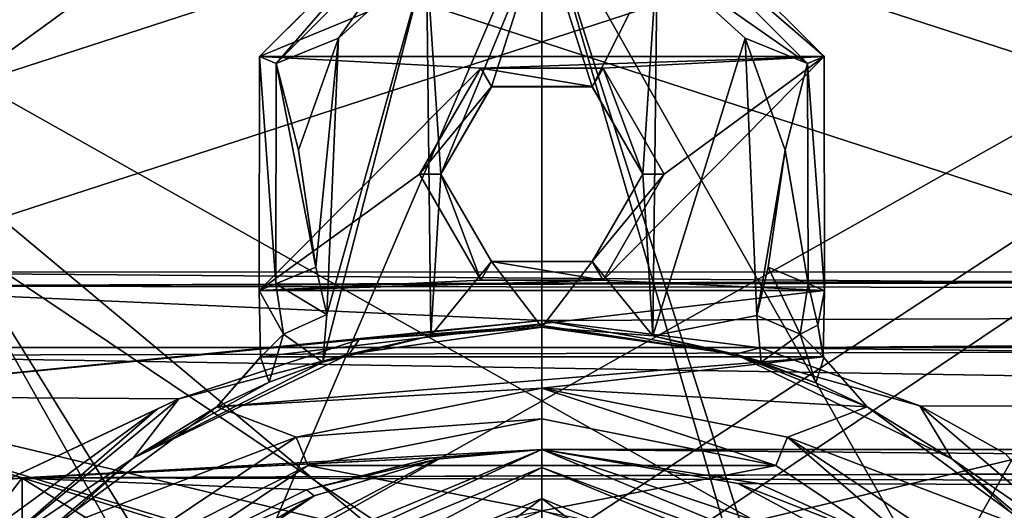
# Model space of a CAD drawing. Units: millimetres. Extents: x -144 to 46, y -60 to 35.
# Drawn here: x -118 to -101, y 9 to 17 of the extents above; entities that cross this region are included whole.
import ezdxf

# ---------------------------------------------------------------- set-up
doc = ezdxf.new("R2010")
doc.units = ezdxf.units.MM
doc.header["$LTSCALE"] = 65.185185
for name, color, linetype in [('1', 7, 'CONTINUOUS'), ('10', 7, 'CONTINUOUS'), ('100', 7, 'CONTINUOUS'), ('101', 7, 'CONTINUOUS'), ('109', 7, 'CONTINUOUS'), ('110', 7, 'CONTINUOUS'), ('116', 7, 'CONTINUOUS'), ('129', 7, 'CONTINUOUS'), ('13', 7, 'CONTINUOUS'), ('130', 7, 'CONTINUOUS'), ('134', 7, 'CONTINUOUS'), ('1395', 7, 'CONTINUOUS'), ('14', 7, 'CONTINUOUS'), ('1418', 7, 'CONTINUOUS'), ('1419', 7, 'CONTINUOUS'), ('1432', 7, 'CONTINUOUS'), ('1508', 7, 'CONTINUOUS'), ('1511', 7, 'CONTINUOUS'), ('1512', 7, 'CONTINUOUS'), ('1681', 7, 'CONTINUOUS'), ('1682', 7, 'CONTINUOUS'), ('18', 7, 'CONTINUOUS'), ('180', 7, 'CONTINUOUS'), ('181', 7, 'CONTINUOUS'), ('182', 7, 'CONTINUOUS'), ('183', 7, 'CONTINUOUS'), ('19', 7, 'CONTINUOUS'), ('1953', 7, 'CONTINUOUS'), ('1954', 7, 'CONTINUOUS'), ('1957', 7, 'CONTINUOUS'), ('1958', 7, 'CONTINUOUS'), ('23', 7, 'CONTINUOUS'), ('24', 7, 'CONTINUOUS'), ('4', 7, 'CONTINUOUS'), ('5', 7, 'CONTINUOUS'), ('6', 7, 'CONTINUOUS'), ('93', 7, 'CONTINUOUS'), ('94', 7, 'CONTINUOUS'), ('99', 7, 'CONTINUOUS')]:
    doc.layers.add(name, color=color, linetype=linetype)

msp = doc.modelspace()

# ---------------------------------------------------------------- linework, layer by layer
at = {"layer": '1', "color": 7, "linetype": 'CONTINUOUS', "true_color": 0xffe664}
for points in [[(-38.782, 12.5, 0), (-38.798, 12.41, -1.5), (-121.5, 12.167, 2.868), (-38.782, 12.5, 0)], [(-38.798, 12.41, 1.5), (-38.782, 12.5, 0), (-121.5, 12.167, 2.868), (-38.798, 12.41, 1.5)], [(-38.798, 12.41, -1.5), (9.563, 11.368, -5.197), (-121.5, 12.396, -1.607), (-38.798, 12.41, -1.5)], [(-121.5, 12.167, 2.868), (-38.798, 12.41, -1.5), (-121.5, 12.396, -1.607), (-121.5, 12.167, 2.868)], [(-27.202, 12.41, 1.5), (-38.798, 12.41, 1.5), (-121.5, 12.167, 2.868), (-27.202, 12.41, 1.5)], [(9.563, 12.047, 3.335), (-27.202, 12.41, 1.5), (-121.5, 12.167, 2.868), (9.563, 12.047, 3.335)], [(-121.5, 12.396, -1.607), (9.563, 11.368, -5.197), (-121.5, 11.033, -5.876), (-121.5, 12.396, -1.607)], [(-109, 11.607, 4.639), (9.563, 12.047, 3.335), (-121.5, 12.167, 2.868), (-109, 11.607, 4.639)], [(-121.5, 10.373, 6.975), (-109, 11.607, 4.639), (-121.5, 12.167, 2.868), (-121.5, 10.373, 6.975)], [(-105.425, 11.16, 5.632), (9.563, 12.047, 3.335), (-109, 11.607, 4.639), (-105.425, 11.16, 5.632)], [(-21.121, 10.177, 7.258), (9.563, 12.047, 3.335), (-105.425, 11.16, 5.632), (-21.121, 10.177, 7.258)], [(-111.986, 11.297, 5.351), (-109, 11.607, 4.639), (-121.5, 10.373, 6.975), (-111.986, 11.297, 5.351)], [(9.563, 11.368, -5.197), (9.563, 8.902, -8.775), (-121.5, 11.033, -5.876), (9.563, 11.368, -5.197)], [(-114.936, 10.326, 7.044), (-111.986, 11.297, 5.351), (-121.5, 10.373, 6.975), (-114.936, 10.326, 7.044)], [(-102.818, 10.211, 7.211), (-21.121, 10.177, 7.258), (-105.425, 11.16, 5.632), (-102.818, 10.211, 7.211)], [(-121.5, 11.033, -5.876), (9.563, 8.902, -8.775), (-121.5, 8.251, -9.39), (-121.5, 11.033, -5.876)], [(-121.5, 7.246, 10.185), (-114.936, 10.326, 7.044), (-121.5, 10.373, 6.975), (-121.5, 7.246, 10.185)], [(-115.291, 10.158, 7.284), (-114.936, 10.326, 7.044), (-121.5, 7.246, 10.185), (-115.291, 10.158, 7.284)], [(-118.871, 7.551, 9.962), (-115.291, 10.158, 7.284), (-121.5, 7.246, 10.185), (-118.871, 7.551, 9.962)], [(-101.424, 9.433, 8.202), (-21.121, 10.177, 7.258), (-102.818, 10.211, 7.211), (-101.424, 9.433, 8.202)], [(9.563, 8.902, -8.775), (9.563, 5.359, -11.293), (-121.5, 8.251, -9.39), (9.563, 8.902, -8.775)]]:
    msp.add_3dface(points, dxfattribs=at)
at = {"layer": '10', "color": 7, "linetype": 'CONTINUOUS', "true_color": 0xffe664}
for points in [[(-113.617, 15.919, 32), (-110.912, 18.62, 32), (-113.617, 15.92, 29), (-113.617, 15.919, 32)], [(-113.617, 15.92, 29), (-110.912, 18.62, 32), (-110.911, 18.62, 29), (-113.617, 15.92, 29)], [(-107.088, 18.62, 32), (-104.383, 15.919, 32), (-107.089, 18.62, 29), (-107.088, 18.62, 32)], [(-107.089, 18.62, 29), (-104.383, 15.919, 32), (-104.383, 15.92, 29), (-107.089, 18.62, 29)], [(-113.624, 12.098, 29), (-113.617, 15.919, 32), (-113.617, 15.92, 29), (-113.624, 12.098, 29)], [(-113.624, 12.098, 32), (-113.617, 15.919, 32), (-113.624, 12.098, 29), (-113.624, 12.098, 32)], [(-104.383, 15.919, 32), (-104.376, 12.098, 32), (-104.383, 15.92, 29), (-104.383, 15.919, 32)], [(-104.383, 15.92, 29), (-104.376, 12.098, 32), (-104.376, 12.098, 29), (-104.383, 15.92, 29)]]:
    msp.add_3dface(points, dxfattribs=at)
at = {"layer": '100', "color": 7, "linetype": 'CONTINUOUS', "true_color": 0xffe664}
for points in [[(-113.617, 15.92, 29), (-110.911, 18.62, 29), (-113.346, 15.808, 28.293), (-113.617, 15.92, 29)], [(-113.346, 15.808, 28.293), (-110.911, 18.62, 29), (-110.799, 18.35, 28.293), (-113.346, 15.808, 28.293)], [(-107.089, 18.62, 29), (-104.383, 15.92, 29), (-107.201, 18.35, 28.293), (-107.089, 18.62, 29)], [(-112.325, 16.222, 28), (-113.346, 15.808, 28.293), (-110.799, 18.35, 28.293), (-112.325, 16.222, 28)], [(-110.885, 17.527, 28), (-112.325, 16.222, 28), (-110.799, 18.35, 28.293), (-110.885, 17.527, 28)], [(-107.115, 17.527, 28), (-107.201, 18.35, 28.293), (-104.654, 15.808, 28.293), (-107.115, 17.527, 28)], [(-107.201, 18.35, 28.293), (-104.383, 15.92, 29), (-104.654, 15.808, 28.293), (-107.201, 18.35, 28.293)], [(-105.675, 16.222, 28), (-107.115, 17.527, 28), (-104.654, 15.808, 28.293), (-105.675, 16.222, 28)], [(-112.325, 16.222, 28), (-112.981, 14.392, 28), (-113.346, 15.808, 28.293), (-112.325, 16.222, 28)], [(-105.019, 14.392, 28), (-105.675, 16.222, 28), (-104.654, 15.808, 28.293), (-105.019, 14.392, 28)], [(-113.624, 12.098, 29), (-113.617, 15.92, 29), (-113.353, 12.209, 28.293), (-113.624, 12.098, 29)], [(-113.353, 12.209, 28.293), (-113.617, 15.92, 29), (-113.346, 15.808, 28.293), (-113.353, 12.209, 28.293)], [(-112.699, 12.478, 28), (-113.353, 12.209, 28.293), (-113.346, 15.808, 28.293), (-112.699, 12.478, 28)], [(-112.981, 14.392, 28), (-112.699, 12.478, 28), (-113.346, 15.808, 28.293), (-112.981, 14.392, 28)], [(-104.647, 12.209, 28.293), (-105.019, 14.392, 28), (-104.654, 15.808, 28.293), (-104.647, 12.209, 28.293)], [(-104.383, 15.92, 29), (-104.376, 12.098, 29), (-104.654, 15.808, 28.293), (-104.383, 15.92, 29)], [(-104.376, 12.098, 29), (-104.647, 12.209, 28.293), (-104.654, 15.808, 28.293), (-104.376, 12.098, 29)], [(-105.301, 12.478, 28), (-105.019, 14.392, 28), (-104.647, 12.209, 28.293), (-105.301, 12.478, 28)]]:
    msp.add_3dface(points, dxfattribs=at)
at = {"layer": '101', "color": 7, "linetype": 'CONTINUOUS', "true_color": 0xffe664}
for points in [[(-112.699, 12.478, 28), (-112.517, 11.706, 28), (-113.353, 12.209, 28.293), (-112.699, 12.478, 28)], [(-113.624, 12.098, 29), (-113.353, 12.209, 28.293), (-113.224, 11.382, 28.293), (-113.624, 12.098, 29)], [(-113.603, 11.011, 29), (-113.624, 12.098, 29), (-113.224, 11.382, 28.293), (-113.603, 11.011, 29)], [(-113.353, 12.209, 28.293), (-112.517, 11.706, 28), (-113.224, 11.382, 28.293), (-113.353, 12.209, 28.293)], [(-112.517, 11.706, 28), (-112.584, 10.927, 28), (-113.224, 11.382, 28.293), (-112.517, 11.706, 28)], [(-113.461, 10.6, 28.28), (-113.603, 11.011, 29), (-113.224, 11.382, 28.293), (-113.461, 10.6, 28.28)], [(-112.584, 10.927, 28), (-113.461, 10.6, 28.28), (-113.224, 11.382, 28.293), (-112.584, 10.927, 28)], [(-113.461, 10.6, 28.28), (-114.318, 10.197, 29), (-113.603, 11.011, 29), (-113.461, 10.6, 28.28)]]:
    msp.add_3dface(points, dxfattribs=at)
at = {"layer": '109', "color": 7, "linetype": 'CONTINUOUS', "true_color": 0xffe664}
for points in [[(-110.72, 9.343, 1.901), (-112.85, 8.839, 3.483), (-110.789, 9.361, 1.618), (-110.72, 9.343, 1.901)], [(-110.72, 9.343, 1.901), (-112.723, 8.74, 4.116), (-112.85, 8.839, 3.483), (-110.72, 9.343, 1.901)], [(-109, 9.5), (-110.72, 9.343, 1.901), (-110.789, 9.361, 1.618), (-109, 9.5)], [(-112.723, 8.74, 4.116), (-115.246, 7.635, 5.653), (-112.85, 8.839, 3.483), (-112.723, 8.74, 4.116)], [(-112.723, 8.74, 4.116), (-115.046, 7.328, 6.681), (-115.246, 7.635, 5.653), (-112.723, 8.74, 4.116)]]:
    msp.add_3dface(points, dxfattribs=at)
at = {"layer": '110', "color": 7, "linetype": 'CONTINUOUS', "true_color": 0xffe664}
for points in [[(-117.5, 5.586, -7.684), (-117.5, 9.036, -2.932), (-118.207, 8.109, -4.36), (-117.5, 5.586, -7.684)], [(-117.5, 9.036, -2.932), (-117.5, 9.033, 2.941), (-118.207, 8.975, 2.054), (-117.5, 9.036, -2.932)], [(-118.207, 8.109, -4.36), (-117.5, 9.036, -2.932), (-118.207, 8.975, 2.054), (-118.207, 8.109, -4.36)], [(-117.5, 9.033, 2.941), (-117.5, 5.577, 7.69), (-118.207, 8.975, 2.054), (-117.5, 9.033, 2.941)], [(-117.5, 5.577, 7.69), (-118.207, 5.405, 7.453), (-118.207, 8.975, 2.054), (-117.5, 5.577, 7.69)]]:
    msp.add_3dface(points, dxfattribs=at)
at = {"layer": '116', "color": 7, "linetype": 'CONTINUOUS', "true_color": 0xffe664}
for points in [[(-104.383, 15.919, 32), (-107.088, 18.62, 32), (-113.617, 15.919, 32), (-104.383, 15.919, 32)], [(-107.088, 18.62, 32), (-110.912, 18.62, 32), (-113.617, 15.919, 32), (-107.088, 18.62, 32)], [(-113.617, 15.919, 32), (-113.624, 12.098, 32), (-110, 15.731, 32), (-113.617, 15.919, 32)], [(-104.383, 15.919, 32), (-113.617, 15.919, 32), (-110, 15.731, 32), (-104.383, 15.919, 32)], [(-108, 15.731, 32), (-104.383, 15.919, 32), (-110, 15.731, 32), (-108, 15.731, 32)], [(-104.376, 12.098, 32), (-104.383, 15.919, 32), (-108, 12.269, 32), (-104.376, 12.098, 32)], [(-107, 14, 32), (-104.383, 15.919, 32), (-108, 15.731, 32), (-107, 14, 32)], [(-104.383, 15.919, 32), (-107, 14, 32), (-108, 12.269, 32), (-104.383, 15.919, 32)], [(-110, 15.731, 32), (-113.624, 12.098, 32), (-111, 14, 32), (-110, 15.731, 32)], [(-111, 14, 32), (-113.624, 12.098, 32), (-110, 12.269, 32), (-111, 14, 32)], [(-113.624, 12.098, 32), (-104.376, 12.098, 32), (-108, 12.269, 32), (-113.624, 12.098, 32)], [(-110, 12.269, 32), (-113.624, 12.098, 32), (-108, 12.269, 32), (-110, 12.269, 32)], [(-104.376, 12.098, 32), (-113.624, 12.098, 32), (-113.602, 11.013, 32), (-104.376, 12.098, 32)], [(-104.376, 12.098, 32), (-113.602, 11.013, 32), (-104.398, 11.013, 32), (-104.376, 12.098, 32)], [(-113.602, 11.013, 32), (-114.318, 10.197, 32), (-104.398, 11.013, 32), (-113.602, 11.013, 32)], [(-104.398, 11.013, 32), (-114.318, 10.197, 32), (-109, 10.5, 32), (-104.398, 11.013, 32)], [(-103.682, 10.197, 32), (-104.398, 11.013, 32), (-109, 10.5, 32), (-103.682, 10.197, 32)], [(-109, 10.5, 32), (-114.318, 10.197, 32), (-113.017, 9.701, 32), (-109, 10.5, 32)], [(-104.983, 9.701, 32), (-103.682, 10.197, 32), (-109, 10.5, 32), (-104.983, 9.701, 32)], [(-114.318, 10.197, 32), (-117.131, 8.131, 32), (-113.017, 9.701, 32), (-114.318, 10.197, 32)], [(-100.869, 8.131, 32), (-103.682, 10.197, 32), (-104.983, 9.701, 32), (-100.869, 8.131, 32)], [(-113.017, 9.701, 32), (-117.131, 8.131, 32), (-116.424, 7.425, 32), (-113.017, 9.701, 32)], [(-101.576, 7.425, 32), (-100.869, 8.131, 32), (-104.983, 9.701, 32), (-101.576, 7.425, 32)]]:
    msp.add_3dface(points, dxfattribs=at)
at = {"layer": '129', "color": 7, "linetype": 'CONTINUOUS', "true_color": 0xffe664}
for points in [[(-109, 10, 30.3), (-112.828, 9.238, 30.3), (-105.172, 9.238, 30.3), (-109, 10, 30.3)], [(-116.071, 7.071, 30.3), (-109, 8.499, 30.3), (-112.828, 9.238, 30.3), (-116.071, 7.071, 30.3)], [(-112.828, 9.238, 30.3), (-109, 8.499, 30.3), (-105.172, 9.238, 30.3), (-112.828, 9.238, 30.3)], [(-105.172, 9.238, 30.3), (-109, 8.499, 30.3), (-101.929, 7.071, 30.3), (-105.172, 9.238, 30.3)]]:
    msp.add_3dface(points, dxfattribs=at)
at = {"layer": '13', "color": 7, "linetype": 'CONTINUOUS', "true_color": 0xffe664}
for points in [[(-117.5, 9.036, -2.932), (-109, 9.5), (-110.789, 9.361, 1.618), (-117.5, 9.036, -2.932)], [(-109, 9.5), (-117.5, 9.036, -2.932), (0, 9.5), (-109, 9.5)], [(8, 8.767, -3.66), (8, 9.5, 0), (-117.5, 9.036, -2.932), (8, 8.767, -3.66)], [(-117.5, 9.036, -2.932), (8, 9.5, 0), (0, 9.5), (-117.5, 9.036, -2.932)], [(-117.5, 9.033, 2.941), (-117.5, 9.036, -2.932), (-110.789, 9.361, 1.618), (-117.5, 9.033, 2.941)], [(-112.85, 8.839, 3.483), (-117.5, 9.033, 2.941), (-110.789, 9.361, 1.618), (-112.85, 8.839, 3.483)], [(-105.457, 8.943, 3.205), (-109, 9.5), (-2.388, 8.559, 4.123), (-105.457, 8.943, 3.205)], [(-2.388, 8.559, 4.123), (-109, 9.5), (0, 9.5), (-2.388, 8.559, 4.123)], [(-117.5, 5.586, -7.684), (8, 8.767, -3.66), (-117.5, 9.036, -2.932), (-117.5, 5.586, -7.684)], [(-117.5, 5.577, 7.69), (-117.5, 9.033, 2.941), (-115.246, 7.635, 5.653), (-117.5, 5.577, 7.69)], [(-115.246, 7.635, 5.653), (-117.5, 9.033, 2.941), (-112.85, 8.839, 3.483), (-115.246, 7.635, 5.653)], [(-103.268, 7.959, 5.186), (-105.457, 8.943, 3.205), (-2.388, 8.559, 4.123), (-103.268, 7.959, 5.186)], [(8, 6.68, -6.755), (8, 8.767, -3.66), (-117.5, 5.586, -7.684), (8, 6.68, -6.755)], [(-3.188, 7.443, 5.903), (-103.268, 7.959, 5.186), (-2.388, 8.559, 4.123), (-3.188, 7.443, 5.903)]]:
    msp.add_3dface(points, dxfattribs=at)
at = {"layer": '130', "color": 7, "linetype": 'CONTINUOUS', "true_color": 0xffe664}
for points in [[(-112.828, 9.238, 30.3), (-109, 10, 30.3), (-112.827, 9.239, 31.5), (-112.828, 9.238, 30.3)], [(-112.827, 9.239, 31.5), (-109, 10, 30.3), (-109, 10, 31.5), (-112.827, 9.239, 31.5)], [(-109, 10, 30.3), (-105.172, 9.238, 30.3), (-109, 10, 31.5), (-109, 10, 30.3)], [(-109, 10, 31.5), (-105.172, 9.238, 30.3), (-105.173, 9.239, 31.5), (-109, 10, 31.5)], [(-116.071, 7.071, 30.3), (-112.828, 9.238, 30.3), (-112.827, 9.239, 31.5), (-116.071, 7.071, 30.3)], [(-116.071, 7.071, 31.5), (-116.071, 7.071, 30.3), (-112.827, 9.239, 31.5), (-116.071, 7.071, 31.5)], [(-105.172, 9.238, 30.3), (-101.929, 7.071, 30.3), (-105.173, 9.239, 31.5), (-105.172, 9.238, 30.3)], [(-105.173, 9.239, 31.5), (-101.929, 7.071, 30.3), (-101.929, 7.071, 31.5), (-105.173, 9.239, 31.5)]]:
    msp.add_3dface(points, dxfattribs=at)
at = {"layer": '134', "color": 7, "linetype": 'CONTINUOUS', "true_color": 0xffe664}
for points in [[(-109, 10.5, 32), (-113.017, 9.701, 32), (-109, 10, 31.5), (-109, 10.5, 32)], [(-104.983, 9.701, 32), (-109, 10.5, 32), (-105.173, 9.239, 31.5), (-104.983, 9.701, 32)], [(-109, 10.5, 32), (-109, 10, 31.5), (-105.173, 9.239, 31.5), (-109, 10.5, 32)], [(-113.017, 9.701, 32), (-112.827, 9.239, 31.5), (-109, 10, 31.5), (-113.017, 9.701, 32)], [(-113.017, 9.701, 32), (-116.424, 7.425, 32), (-112.827, 9.239, 31.5), (-113.017, 9.701, 32)], [(-104.983, 9.701, 32), (-105.173, 9.239, 31.5), (-101.929, 7.071, 31.5), (-104.983, 9.701, 32)], [(-101.576, 7.425, 32), (-104.983, 9.701, 32), (-101.929, 7.071, 31.5), (-101.576, 7.425, 32)], [(-116.424, 7.425, 32), (-116.071, 7.071, 31.5), (-112.827, 9.239, 31.5), (-116.424, 7.425, 32)]]:
    msp.add_3dface(points, dxfattribs=at)
at = {"layer": '1395', "color": 7, "linetype": 'CONTINUOUS', "true_color": 0xffe664}
for points in [[(-109, 5.9, 40), (-109, 18.5, 40), (-119.875, 14.966, 40), (-109, 5.9, 40)], [(-109, 5.9, 40), (-104.828, 4.172, 40), (-109, 18.5, 40), (-109, 5.9, 40)], [(-104.828, 4.172, 40), (-103.1, 0, 40), (-109, 18.5, 40), (-104.828, 4.172, 40)], [(-109, 18.5, 40), (-103.1, 0, 40), (-98.5, 0, 40), (-109, 18.5, 40)], [(-98.125, 14.966, 40), (-109, 18.5, 40), (-98.5, 0, 40), (-98.125, 14.966, 40)], [(-113.172, 4.172, 40), (-109, 5.9, 40), (-119.875, 14.966, 40), (-113.172, 4.172, 40)], [(-114.9, 0, 40), (-113.172, 4.172, 40), (-119.875, 14.966, 40), (-114.9, 0, 40)], [(-114.9, 0, 40), (-119.875, 14.966, 40), (-119.5, 0, 40), (-114.9, 0, 40)]]:
    msp.add_3dface(points, dxfattribs=at)
at = {"layer": '14', "color": 7, "linetype": 'CONTINUOUS', "true_color": 0xffe664}
for points in [[(-109, 9.5, 13), (-115.718, 6.718, 13), (-109, 9.5), (-109, 9.5, 13)], [(-109, 9.5), (-115.718, 6.718, 13), (-110.72, 9.343, 1.901), (-109, 9.5)], [(-110.72, 9.343, 1.901), (-115.718, 6.718, 13), (-112.723, 8.74, 4.116), (-110.72, 9.343, 1.901)], [(-102.282, 6.718, 13), (-109, 9.5, 13), (-103.3, 7.6, 6.299), (-102.282, 6.718, 13)], [(-103.3, 7.6, 6.299), (-109, 9.5, 13), (-105.795, 8.943, 3.543), (-103.3, 7.6, 6.299)], [(-105.795, 8.943, 3.543), (-109, 9.5, 13), (-109, 9.5), (-105.795, 8.943, 3.543)], [(-112.723, 8.74, 4.116), (-115.718, 6.718, 13), (-115.046, 7.328, 6.681), (-112.723, 8.74, 4.116)]]:
    msp.add_3dface(points, dxfattribs=at)
at = {"layer": '1418', "color": 7, "linetype": 'CONTINUOUS', "true_color": 0xffe664}
for points in [[(-119.875, 14.966, 32), (-109, 18.5, 32), (-114.551, 5.55, 32), (-119.875, 14.966, 32)], [(-109, 18.5, 32), (-109, 7.85, 32), (-114.551, 5.55, 32), (-109, 18.5, 32)], [(-109, 7.85, 32), (-109, 18.5, 32), (-98.125, 14.966, 32), (-109, 7.85, 32)], [(-119.875, -14.966, 32), (-119.875, 14.966, 32), (-116.85, 0, 32), (-119.875, -14.966, 32)], [(-116.85, 0, 32), (-119.875, 14.966, 32), (-114.551, 5.55, 32), (-116.85, 0, 32)], [(-103.449, 5.55, 32), (-109, 7.85, 32), (-98.125, 14.966, 32), (-103.449, 5.55, 32)], [(-101.15, 0, 32), (-103.449, 5.55, 32), (-98.125, 14.966, 32), (-101.15, 0, 32)]]:
    msp.add_3dface(points, dxfattribs=at)
at = {"layer": '1419', "color": 7, "linetype": 'CONTINUOUS', "true_color": 0xffe664}
for points in [[(-109, 18.5, 40), (-98.125, 14.966, 40), (-109, 18.5, 32), (-109, 18.5, 40)], [(-109, 18.5, 32), (-98.125, 14.966, 40), (-98.125, 14.966, 32), (-109, 18.5, 32)]]:
    msp.add_3dface(points, dxfattribs=at)
at = {"layer": '1432', "color": 7, "linetype": 'CONTINUOUS', "true_color": 0xffe664}
for points in [[(-119.875, 14.966, 40), (-109, 18.5, 40), (-119.875, 14.966, 32), (-119.875, 14.966, 40)], [(-109, 18.5, 40), (-109, 18.5, 32), (-119.875, 14.966, 32), (-109, 18.5, 40)]]:
    msp.add_3dface(points, dxfattribs=at)
at = {"layer": '1508', "color": 7, "linetype": 'CONTINUOUS'}
for points in [[(-114.871, 18.07, 42), (-124.371, 11.168, 42), (-103.129, 18.07, 42), (-114.871, 18.07, 42)], [(-103.129, 18.07, 42), (-124.371, 11.168, 42), (-93.629, 11.168, 42), (-103.129, 18.07, 42)], [(-128, 0, 42), (-109, 7.5, 42), (-124.371, 11.168, 42), (-128, 0, 42)], [(-124.371, 11.168, 42), (-109, 7.5, 42), (-93.629, 11.168, 42), (-124.371, 11.168, 42)], [(-109, 7.5, 42), (-103.697, 5.303, 42), (-93.629, 11.168, 42), (-109, 7.5, 42)], [(-103.697, 5.303, 42), (-101.5, 0, 42), (-93.629, 11.168, 42), (-103.697, 5.303, 42)], [(-101.5, 0, 42), (-90, 0, 42), (-93.629, 11.168, 42), (-101.5, 0, 42)]]:
    msp.add_3dface(points, dxfattribs=at)
at = {"layer": '1511', "color": 7, "linetype": 'CONTINUOUS'}
for points in [[(-114.871, 18.07, 40), (-93.629, 11.168, 40), (-124.371, 11.168, 40), (-114.871, 18.07, 40)], [(-103.129, 18.07, 40), (-93.629, 11.168, 40), (-114.871, 18.07, 40), (-103.129, 18.07, 40)], [(-128, 0, 40), (-124.371, 11.168, 40), (-115.4, 0, 40), (-128, 0, 40)], [(-124.371, 11.168, 40), (-93.629, 11.168, 40), (-105.8, 5.542, 40), (-124.371, 11.168, 40)], [(-115.4, 0, 40), (-124.371, 11.168, 40), (-114.542, 3.2, 40), (-115.4, 0, 40)], [(-114.542, 3.2, 40), (-124.371, 11.168, 40), (-112.2, 5.542, 40), (-114.542, 3.2, 40)], [(-112.2, 5.542, 40), (-124.371, 11.168, 40), (-109, 6.4, 40), (-112.2, 5.542, 40)], [(-109, 6.4, 40), (-124.371, 11.168, 40), (-105.8, 5.542, 40), (-109, 6.4, 40)], [(-93.629, 11.168, 40), (-90, 0, 40), (-105.8, 5.542, 40), (-93.629, 11.168, 40)]]:
    msp.add_3dface(points, dxfattribs=at)
at = {"layer": '1512', "color": 7, "linetype": 'CONTINUOUS'}
for points in [[(-124.371, 11.168, 42), (-114.871, 18.07, 42), (-124.371, 11.168, 40), (-124.371, 11.168, 42)], [(-114.871, 18.07, 42), (-114.871, 18.07, 40), (-124.371, 11.168, 40), (-114.871, 18.07, 42)], [(-103.129, 18.07, 42), (-93.629, 11.168, 42), (-103.129, 18.07, 40), (-103.129, 18.07, 42)], [(-93.629, 11.168, 42), (-93.629, 11.168, 40), (-103.129, 18.07, 40), (-93.629, 11.168, 42)]]:
    msp.add_3dface(points, dxfattribs=at)
at = {"layer": '1681', "color": 7, "linetype": 'CONTINUOUS', "true_color": 0xaaaaaa}
for points in [[(-109, 6.5, 50), (-113.596, 4.596, 50), (-144, 30, 50), (-109, 6.5, 50)], [(-144, 30, 50), (-113.596, 4.596, 50), (-121.95, 1.819, 50), (-144, 30, 50)], [(-109, 6.5, 50), (-144, 30, 50), (-93.95, 1.819, 50), (-109, 6.5, 50)], [(-144, 30, 50), (-74, 30, 50), (-93.95, 1.819, 50), (-144, 30, 50)]]:
    msp.add_3dface(points, dxfattribs=at)
at = {"layer": '1682', "color": 7, "linetype": 'CONTINUOUS', "true_color": 0xaaaaaa}
for points in [[(-74, 30, 52), (-144, 30, 52), (-124.05, 1.819, 52), (-74, 30, 52)], [(-109, 6.5, 52), (-74, 30, 52), (-124.05, 1.819, 52), (-109, 6.5, 52)], [(-109, 6.5, 52), (-104.404, 4.596, 52), (-74, 30, 52), (-109, 6.5, 52)], [(-74, 30, 52), (-104.404, 4.596, 52), (-96.05, 1.819, 52), (-74, 30, 52)]]:
    msp.add_3dface(points, dxfattribs=at)
at = {"layer": '18', "color": 7, "linetype": 'CONTINUOUS', "true_color": 0xffe664}
for points in [[(-115.718, 6.718, 13), (-109, 9.5, 13), (-115.51, 6.51, 13.707), (-115.718, 6.718, 13)], [(-109, 9.5, 13), (-109, 9.207, 13.707), (-115.51, 6.51, 13.707), (-109, 9.5, 13)], [(-109, 9.5, 13), (-102.282, 6.718, 13), (-109, 9.207, 13.707), (-109, 9.5, 13)], [(-109, 9.207, 13.707), (-115.015, 6.005, 14), (-115.51, 6.51, 13.707), (-109, 9.207, 13.707)], [(-109, 8.5, 14), (-115.015, 6.005, 14), (-109, 9.207, 13.707), (-109, 8.5, 14)], [(-102.282, 6.718, 13), (-102.49, 6.51, 13.707), (-109, 9.207, 13.707), (-102.282, 6.718, 13)], [(-102.49, 6.51, 13.707), (-109, 8.5, 14), (-109, 9.207, 13.707), (-102.49, 6.51, 13.707)]]:
    msp.add_3dface(points, dxfattribs=at)
at = {"layer": '180', "color": 7, "linetype": 'CONTINUOUS', "true_color": 0xffe664}
for points in [[(-110.65, 14, 31.65), (-109.825, 15.428, 28), (-109.825, 15.429, 31.65), (-110.65, 14, 31.65)], [(-110.65, 14, 28), (-109.825, 15.428, 28), (-110.65, 14, 31.65), (-110.65, 14, 28)], [(-109.825, 15.428, 28), (-108.175, 15.428, 28), (-109.825, 15.429, 31.65), (-109.825, 15.428, 28)], [(-109.825, 15.429, 31.65), (-108.175, 15.428, 28), (-108.175, 15.429, 31.65), (-109.825, 15.429, 31.65)], [(-108.175, 15.428, 28), (-107.35, 14, 28), (-108.175, 15.429, 31.65), (-108.175, 15.428, 28)], [(-108.175, 15.429, 31.65), (-107.35, 14, 28), (-107.35, 14, 31.65), (-108.175, 15.429, 31.65)]]:
    msp.add_3dface(points, dxfattribs=at)
at = {"layer": '181', "color": 7, "linetype": 'CONTINUOUS', "true_color": 0xffe664}
for points in [[(-110, 15.731, 32), (-111, 14, 32), (-109.825, 15.429, 31.65), (-110, 15.731, 32)], [(-108, 15.731, 32), (-110, 15.731, 32), (-108.175, 15.429, 31.65), (-108, 15.731, 32)], [(-110, 15.731, 32), (-109.825, 15.429, 31.65), (-108.175, 15.429, 31.65), (-110, 15.731, 32)], [(-108, 15.731, 32), (-108.175, 15.429, 31.65), (-107.35, 14, 31.65), (-108, 15.731, 32)], [(-107, 14, 32), (-108, 15.731, 32), (-107.35, 14, 31.65), (-107, 14, 32)], [(-111, 14, 32), (-110.65, 14, 31.65), (-109.825, 15.429, 31.65), (-111, 14, 32)]]:
    msp.add_3dface(points, dxfattribs=at)
at = {"layer": '182', "color": 7, "linetype": 'CONTINUOUS', "true_color": 0xffe664}
for points in [[(-109.825, 12.572, 28), (-110.65, 14, 28), (-109.825, 12.571, 31.65), (-109.825, 12.572, 28)], [(-110.65, 14, 28), (-110.65, 14, 31.65), (-109.825, 12.571, 31.65), (-110.65, 14, 28)], [(-107.35, 14, 28), (-108.175, 12.572, 28), (-107.35, 14, 31.65), (-107.35, 14, 28)], [(-107.35, 14, 31.65), (-108.175, 12.572, 28), (-108.175, 12.571, 31.65), (-107.35, 14, 31.65)], [(-108.175, 12.572, 28), (-109.825, 12.572, 28), (-108.175, 12.571, 31.65), (-108.175, 12.572, 28)], [(-108.175, 12.571, 31.65), (-109.825, 12.572, 28), (-109.825, 12.571, 31.65), (-108.175, 12.571, 31.65)]]:
    msp.add_3dface(points, dxfattribs=at)
at = {"layer": '183', "color": 7, "linetype": 'CONTINUOUS', "true_color": 0xffe664}
for points in [[(-111, 14, 32), (-110, 12.269, 32), (-110.65, 14, 31.65), (-111, 14, 32)], [(-110.65, 14, 31.65), (-110, 12.269, 32), (-109.825, 12.571, 31.65), (-110.65, 14, 31.65)], [(-108, 12.269, 32), (-107, 14, 32), (-108.175, 12.571, 31.65), (-108, 12.269, 32)], [(-107, 14, 32), (-107.35, 14, 31.65), (-108.175, 12.571, 31.65), (-107, 14, 32)], [(-110, 12.269, 32), (-108, 12.269, 32), (-109.825, 12.571, 31.65), (-110, 12.269, 32)], [(-108, 12.269, 32), (-108.175, 12.571, 31.65), (-109.825, 12.571, 31.65), (-108, 12.269, 32)]]:
    msp.add_3dface(points, dxfattribs=at)
at = {"layer": '19', "color": 7, "linetype": 'CONTINUOUS', "true_color": 0xffe664}
for points in [[(-105.795, 8.943, 3.543), (-109, 9.5), (-105.457, 8.943, 3.205), (-105.795, 8.943, 3.543)], [(-103.3, 7.6, 6.299), (-105.795, 8.943, 3.543), (-103.268, 7.959, 5.186), (-103.3, 7.6, 6.299)], [(-105.795, 8.943, 3.543), (-105.457, 8.943, 3.205), (-103.268, 7.959, 5.186), (-105.795, 8.943, 3.543)]]:
    msp.add_3dface(points, dxfattribs=at)
at = {"layer": '1953', "color": 7, "linetype": 'CONTINUOUS', "true_color": 0x323232}
for points in [[(-109, 8.7, 22.15), (-115.152, 6.152, 22.15), (-111.271, 6.99, 23.5), (-109, 8.7, 22.15)], [(-106.729, 6.99, 23.5), (-109, 8.7, 22.15), (-111.271, 6.99, 23.5), (-106.729, 6.99, 23.5)], [(-102.848, 6.152, 22.15), (-109, 8.7, 22.15), (-106.729, 6.99, 23.5), (-102.848, 6.152, 22.15)]]:
    msp.add_3dface(points, dxfattribs=at)
at = {"layer": '1954', "color": 7, "linetype": 'CONTINUOUS', "true_color": 0x323232}
for points in [[(-115.152, 6.152, 22.15), (-109, 8.7, 22.15), (-111.271, 6.99, 20.8), (-115.152, 6.152, 22.15)], [(-109, 8.7, 22.15), (-106.729, 6.99, 20.8), (-111.271, 6.99, 20.8), (-109, 8.7, 22.15)], [(-109, 8.7, 22.15), (-102.848, 6.152, 22.15), (-106.729, 6.99, 20.8), (-109, 8.7, 22.15)]]:
    msp.add_3dface(points, dxfattribs=at)
at = {"layer": '1957', "color": 7, "linetype": 'CONTINUOUS', "true_color": 0x323232}
for points in [[(-109, 8.7, 27.15), (-115.152, 6.152, 27.15), (-111.271, 6.99, 28.5), (-109, 8.7, 27.15)], [(-106.729, 6.99, 28.5), (-109, 8.7, 27.15), (-111.271, 6.99, 28.5), (-106.729, 6.99, 28.5)], [(-102.848, 6.152, 27.15), (-109, 8.7, 27.15), (-106.729, 6.99, 28.5), (-102.848, 6.152, 27.15)]]:
    msp.add_3dface(points, dxfattribs=at)
at = {"layer": '1958', "color": 7, "linetype": 'CONTINUOUS', "true_color": 0x323232}
for points in [[(-115.152, 6.152, 27.15), (-109, 8.7, 27.15), (-111.271, 6.99, 25.8), (-115.152, 6.152, 27.15)], [(-109, 8.7, 27.15), (-106.729, 6.99, 25.8), (-111.271, 6.99, 25.8), (-109, 8.7, 27.15)], [(-109, 8.7, 27.15), (-102.848, 6.152, 27.15), (-106.729, 6.99, 25.8), (-109, 8.7, 27.15)]]:
    msp.add_3dface(points, dxfattribs=at)
at = {"layer": '23', "color": 7, "linetype": 'CONTINUOUS', "true_color": 0xffe664}
for points in [[(-109, 11.607, 4.639), (-111.986, 11.297, 5.351), (-109, 11.527, 4.913), (-109, 11.607, 4.639)], [(-111.986, 11.297, 5.351), (-112.153, 11.059, 6.301), (-109, 11.5, 5.196), (-111.986, 11.297, 5.351)], [(-111.986, 11.297, 5.351), (-109, 11.5, 5.196), (-109, 11.527, 4.913), (-111.986, 11.297, 5.351)], [(-111.986, 11.297, 5.351), (-114.936, 10.326, 7.044), (-112.153, 11.059, 6.301), (-111.986, 11.297, 5.351)], [(-114.936, 10.326, 7.044), (-115.684, 9.358, 9.17), (-112.153, 11.059, 6.301), (-114.936, 10.326, 7.044)], [(-114.936, 10.326, 7.044), (-115.291, 10.158, 7.284), (-117.985, 7.825, 9.878), (-114.936, 10.326, 7.044)], [(-115.684, 9.358, 9.17), (-114.936, 10.326, 7.044), (-117.985, 7.825, 9.878), (-115.684, 9.358, 9.17)], [(-115.291, 10.158, 7.284), (-118.871, 7.551, 9.962), (-117.985, 7.825, 9.878), (-115.291, 10.158, 7.284)], [(-117.582, 7.655, 11.004), (-115.684, 9.358, 9.17), (-117.985, 7.825, 9.878), (-117.582, 7.655, 11.004)]]:
    msp.add_3dface(points, dxfattribs=at)
at = {"layer": '24', "color": 7, "linetype": 'CONTINUOUS', "true_color": 0xffe664}
for points in [[(-105.425, 11.16, 5.632), (-109, 11.607, 4.639), (-105.837, 11.056, 6.308), (-105.425, 11.16, 5.632)], [(-105.837, 11.056, 6.308), (-109, 11.607, 4.639), (-109, 11.527, 4.913), (-105.837, 11.056, 6.308)], [(-109, 11.5, 5.196), (-105.837, 11.056, 6.308), (-109, 11.527, 4.913), (-109, 11.5, 5.196)], [(-102.818, 10.211, 7.211), (-105.425, 11.16, 5.632), (-105.837, 11.056, 6.308), (-102.818, 10.211, 7.211)], [(-102.818, 10.211, 7.211), (-105.837, 11.056, 6.308), (-102.298, 9.345, 9.187), (-102.818, 10.211, 7.211)], [(-101.424, 9.433, 8.202), (-102.818, 10.211, 7.211), (-99.817, 7.65, 10.005), (-101.424, 9.433, 8.202)], [(-102.818, 10.211, 7.211), (-102.298, 9.345, 9.187), (-99.817, 7.65, 10.005), (-102.818, 10.211, 7.211)], [(-102.298, 9.345, 9.187), (-100.397, 7.632, 11.025), (-99.817, 7.65, 10.005), (-102.298, 9.345, 9.187)]]:
    msp.add_3dface(points, dxfattribs=at)
at = {"layer": '4', "color": 7, "linetype": 'CONTINUOUS', "true_color": 0xffe664}
for points in [[(-109, 11.5, 5.196), (-112.153, 11.059, 6.301), (-109, 11.5, 28), (-109, 11.5, 5.196)], [(-109, 11.5, 28), (-112.153, 11.059, 6.301), (-110.815, 11.356, 28), (-109, 11.5, 28)], [(-110.815, 11.356, 28), (-112.153, 11.059, 6.301), (-112.584, 10.927, 28), (-110.815, 11.356, 28)], [(-112.153, 11.059, 6.301), (-115.684, 9.358, 9.17), (-112.584, 10.927, 28), (-112.153, 11.059, 6.301)], [(-112.584, 10.927, 28), (-115.684, 9.358, 9.17), (-113.461, 10.6, 28.28), (-112.584, 10.927, 28)], [(-113.461, 10.6, 28.28), (-115.684, 9.358, 9.17), (-114.318, 10.197, 29), (-113.461, 10.6, 28.28)], [(-117.131, 8.131, 32), (-114.318, 10.197, 32), (-115.684, 9.358, 9.17), (-117.131, 8.131, 32)], [(-115.684, 9.358, 9.17), (-114.318, 10.197, 32), (-114.318, 10.197, 29), (-115.684, 9.358, 9.17)], [(-117.582, 7.655, 11.004), (-117.131, 8.131, 32), (-115.684, 9.358, 9.17), (-117.582, 7.655, 11.004)]]:
    msp.add_3dface(points, dxfattribs=at)
at = {"layer": '5', "color": 7, "linetype": 'CONTINUOUS', "true_color": 0xffe664}
for points in [[(-109, 11.5, 5.196), (-109, 11.5, 28), (-107.185, 11.356, 28), (-109, 11.5, 5.196)], [(-109, 11.5, 5.196), (-107.185, 11.356, 28), (-105.837, 11.056, 6.308), (-109, 11.5, 5.196)], [(-107.185, 11.356, 28), (-105.416, 10.927, 28), (-105.837, 11.056, 6.308), (-107.185, 11.356, 28)], [(-104.519, 10.591, 28.293), (-103.682, 10.197, 29), (-105.837, 11.056, 6.308), (-104.519, 10.591, 28.293)], [(-105.837, 11.056, 6.308), (-103.682, 10.197, 29), (-102.298, 9.345, 9.187), (-105.837, 11.056, 6.308)], [(-105.416, 10.927, 28), (-104.519, 10.591, 28.293), (-105.837, 11.056, 6.308), (-105.416, 10.927, 28)], [(-103.682, 10.197, 32), (-100.869, 8.131, 32), (-103.682, 10.197, 29), (-103.682, 10.197, 32)], [(-103.682, 10.197, 29), (-100.869, 8.131, 32), (-102.298, 9.345, 9.187), (-103.682, 10.197, 29)], [(-102.298, 9.345, 9.187), (-100.869, 8.131, 32), (-100.397, 7.632, 11.025), (-102.298, 9.345, 9.187)]]:
    msp.add_3dface(points, dxfattribs=at)
at = {"layer": '6', "color": 7, "linetype": 'CONTINUOUS', "true_color": 0xffe664}
for points in [[(-110.885, 17.527, 28), (-109, 18, 28), (-110.65, 14, 28), (-110.885, 17.527, 28)], [(-110.65, 14, 28), (-109, 18, 28), (-109.825, 15.428, 28), (-110.65, 14, 28)], [(-109.825, 15.428, 28), (-109, 18, 28), (-108.175, 15.428, 28), (-109.825, 15.428, 28)], [(-109, 18, 28), (-107.115, 17.527, 28), (-108.175, 15.428, 28), (-109, 18, 28)], [(-110.815, 11.356, 28), (-112.584, 10.927, 28), (-110.885, 17.527, 28), (-110.815, 11.356, 28)], [(-112.584, 10.927, 28), (-112.517, 11.706, 28), (-110.885, 17.527, 28), (-112.584, 10.927, 28)], [(-110.885, 17.527, 28), (-112.517, 11.706, 28), (-112.325, 16.222, 28), (-110.885, 17.527, 28)], [(-110.815, 11.356, 28), (-110.885, 17.527, 28), (-110.65, 14, 28), (-110.815, 11.356, 28)], [(-107.115, 17.527, 28), (-107.35, 14, 28), (-108.175, 15.428, 28), (-107.115, 17.527, 28)], [(-107.115, 17.527, 28), (-107.185, 11.356, 28), (-107.35, 14, 28), (-107.115, 17.527, 28)], [(-105.675, 16.222, 28), (-107.185, 11.356, 28), (-107.115, 17.527, 28), (-105.675, 16.222, 28)], [(-112.325, 16.222, 28), (-112.699, 12.478, 28), (-112.981, 14.392, 28), (-112.325, 16.222, 28)], [(-112.517, 11.706, 28), (-112.699, 12.478, 28), (-112.325, 16.222, 28), (-112.517, 11.706, 28)], [(-105.484, 11.687, 28), (-107.185, 11.356, 28), (-105.675, 16.222, 28), (-105.484, 11.687, 28)], [(-105.019, 14.392, 28), (-105.484, 11.687, 28), (-105.675, 16.222, 28), (-105.019, 14.392, 28)], [(-105.301, 12.478, 28), (-105.484, 11.687, 28), (-105.019, 14.392, 28), (-105.301, 12.478, 28)], [(-109.825, 12.572, 28), (-110.815, 11.356, 28), (-110.65, 14, 28), (-109.825, 12.572, 28)], [(-107.35, 14, 28), (-107.185, 11.356, 28), (-108.175, 12.572, 28), (-107.35, 14, 28)], [(-109, 11.5, 28), (-110.815, 11.356, 28), (-109.825, 12.572, 28), (-109, 11.5, 28)], [(-108.175, 12.572, 28), (-109, 11.5, 28), (-109.825, 12.572, 28), (-108.175, 12.572, 28)], [(-107.185, 11.356, 28), (-109, 11.5, 28), (-108.175, 12.572, 28), (-107.185, 11.356, 28)], [(-105.416, 10.927, 28), (-107.185, 11.356, 28), (-105.484, 11.687, 28), (-105.416, 10.927, 28)]]:
    msp.add_3dface(points, dxfattribs=at)
at = {"layer": '93', "color": 7, "linetype": 'CONTINUOUS', "true_color": 0xffe664}
for points in [[(-113.624, 12.098, 32), (-113.624, 12.098, 29), (-113.603, 11.011, 29), (-113.624, 12.098, 32)], [(-113.624, 12.098, 32), (-113.603, 11.011, 29), (-113.602, 11.013, 32), (-113.624, 12.098, 32)], [(-114.318, 10.197, 29), (-114.318, 10.197, 32), (-113.602, 11.013, 32), (-114.318, 10.197, 29)], [(-113.603, 11.011, 29), (-114.318, 10.197, 29), (-113.602, 11.013, 32), (-113.603, 11.011, 29)]]:
    msp.add_3dface(points, dxfattribs=at)
at = {"layer": '94', "color": 7, "linetype": 'CONTINUOUS', "true_color": 0xffe664}
for points in [[(-104.489, 11.53, 29), (-104.376, 12.098, 29), (-104.398, 11.013, 32), (-104.489, 11.53, 29)], [(-104.376, 12.098, 29), (-104.376, 12.098, 32), (-104.398, 11.013, 32), (-104.376, 12.098, 29)], [(-104.391, 10.995, 29), (-104.489, 11.53, 29), (-104.398, 11.013, 32), (-104.391, 10.995, 29)], [(-103.682, 10.197, 32), (-104.391, 10.995, 29), (-104.398, 11.013, 32), (-103.682, 10.197, 32)], [(-103.682, 10.197, 32), (-103.682, 10.197, 29), (-104.391, 10.995, 29), (-103.682, 10.197, 32)]]:
    msp.add_3dface(points, dxfattribs=at)
at = {"layer": '99', "color": 7, "linetype": 'CONTINUOUS', "true_color": 0xffe664}
for points in [[(-105.484, 11.687, 28), (-105.301, 12.478, 28), (-104.776, 11.382, 28.293), (-105.484, 11.687, 28)], [(-105.301, 12.478, 28), (-104.647, 12.209, 28.293), (-104.776, 11.382, 28.293), (-105.301, 12.478, 28)], [(-104.647, 12.209, 28.293), (-104.489, 11.53, 29), (-104.776, 11.382, 28.293), (-104.647, 12.209, 28.293)], [(-104.376, 12.098, 29), (-104.489, 11.53, 29), (-104.647, 12.209, 28.293), (-104.376, 12.098, 29)], [(-105.416, 10.927, 28), (-105.484, 11.687, 28), (-104.776, 11.382, 28.293), (-105.416, 10.927, 28)], [(-104.489, 11.53, 29), (-104.391, 10.995, 29), (-104.776, 11.382, 28.293), (-104.489, 11.53, 29)], [(-104.519, 10.591, 28.293), (-105.416, 10.927, 28), (-104.776, 11.382, 28.293), (-104.519, 10.591, 28.293)], [(-104.391, 10.995, 29), (-104.519, 10.591, 28.293), (-104.776, 11.382, 28.293), (-104.391, 10.995, 29)], [(-103.682, 10.197, 29), (-104.519, 10.591, 28.293), (-104.391, 10.995, 29), (-103.682, 10.197, 29)]]:
    msp.add_3dface(points, dxfattribs=at)

doc.saveas('drawing.dxf')
